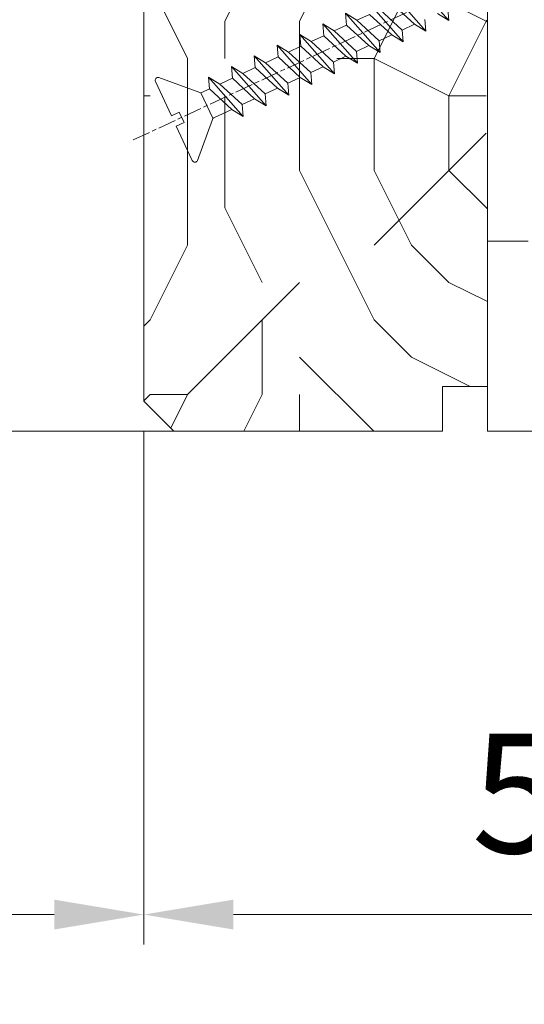
# Model space of a CAD drawing. Units: millimetres. Extents: x 0 to 805, y -14 to 584.
# Drawn here: x 331 to 348, y 405 to 438 of the extents above; entities that cross this region are included whole.
import ezdxf

# ---------------------------------------------------------------- set-up
doc = ezdxf.new("R2010")
doc.units = ezdxf.units.MM
doc.header["$PDMODE"] = 2
doc.header["$PDSIZE"] = 10
doc.linetypes.add('AM_ISO08W050', pattern=[18, 12, -1.5, 3, -1.5])
for name, color, linetype, lineweight in [('AEL-AM_7', 4, 'AM_ISO08W050', 18), ('AM_2', 6, 'Continuous', 20), ('AM_5', 3, 'Continuous', 20), ('Contour principale', 30, 'Continuous', 15), ('Contour secondaire', 5, 'Continuous', 9)]:
    doc.layers.add(name, color=color, linetype=linetype, lineweight=lineweight)
doc.styles.get("Standard").update_dxf_attribs({"font": 'arial.ttf'})
doc.dimstyles.new('MAL-ISO$0', dxfattribs={"dimtxt": 3, "dimasz": 3, "dimexe": 1, "dimexo": 1, "dimgap": 1.5, "dimtad": 1, "dimtxsty": 'Standard', "dimcen": 0, "dimclrd": 256, "dimclre": 256, "dimclrt": 3, "dimadec": 1, "dimazin": 2, "dimtp": 0.1, "dimtm": 0.1, "dimtfac": 0.71, "dimtmove": 0, "dimatfit": 3, "dimfxl": 1, "dimlwd": -1, "dimlwe": -1, "dimarcsym": 1})

# ---------------------------------------------------------------- blocks, each defined once
blk = doc.blocks.new('*D53')
at = {"layer": 'AM_5', "transparency": 16777216}
for p, q in [((335.1341835618882, 424.1352155412666), (335.1341835618882, 406.9456475068448)), ((363.1341814584387, 424.1351946051044), (363.1341814584387, 406.9456475068448)), ((360.1341814584387, 407.9456475068448), (338.1341835618882, 407.9456475068448))]:
    blk.add_line(p, q, dxfattribs=at)
for points in [[(338.1341835618882, 408.4456475068448), (338.1341835618882, 407.4456475068448), (335.1341835618882, 407.9456475068448)], [(360.1341814584387, 408.4456475068448), (360.1341814584387, 407.4456475068448), (363.1341814584387, 407.9456475068448)]]:
    blk.add_solid(points, dxfattribs=at)
at = {"layer": 'Defpoints', "color": 0, "transparency": 16777216}
for p in [(335.1341835618882, 425.1352155412666), (363.1341814584387, 425.1351946051044), (335.1341835618882, 407.9456475068448)]:
    blk.add_point(p, dxfattribs=at)
at = {"layer": 'AM_5', "color": 3, "transparency": 16777216, "insert": (349.1341825101634, 411.4879394577316), "char_height": 4, "attachment_point": 5}
blk.add_mtext('56', dxfattribs=at)
blk = doc.blocks.new('*D55')
at = {"layer": 'AM_5', "transparency": 16777216}
for p, q in [((90.37483585055007, 424.1352172964624), (90.37483587514988, 406.9456447089813)), ((335.1341814708015, 424.1352171966596), (335.1341814954013, 406.9456450592538)), ((93.3748358737188, 407.9456447132746), (332.1341814939702, 407.9456450549605))]:
    blk.add_line(p, q, dxfattribs=at)
for points in [[(93.37483587300325, 408.4456447132746), (93.37483587443434, 407.4456447132746), (90.3748358737188, 407.9456447089813)], [(332.1341814932547, 408.4456450549605), (332.1341814946858, 407.4456450549605), (335.1341814939702, 407.9456450592538)]]:
    blk.add_solid(points, dxfattribs=at)
at = {"layer": 'Defpoints', "color": 0, "transparency": 16777216}
for p in [(90.37483794163677, 425.135216851637), (335.1341835618882, 425.1352155471274), (335.1341835018808, 407.9456434097216)]:
    blk.add_point(p, dxfattribs=at)
at = {"layer": 'AM_5', "color": 3, "transparency": 16777216, "insert": (212.7470139519111, 412.0677458390864), "char_height": 4, "attachment_point": 5, "rotation": 8.199537527692183e-08}
blk.add_mtext('Clair Vitrage', dxfattribs=at)
blk = doc.blocks.new('*D62')
at = {"layer": 'AM_5', "transparency": 16777216}
for p, q in [((62.37483793547813, 424.1351938170492), (62.37483790331999, 392.9137463542812)), ((363.1341794048542, 424.1351964324196), (363.1341793726961, 392.9137460444986)), ((65.37483790434999, 393.9137463511912), (360.1341793737261, 393.9137460475886))]:
    blk.add_line(p, q, dxfattribs=at)
for points in [[(65.37483790486499, 394.4137463511912), (65.37483790383499, 393.4137463511912), (62.37483790434999, 393.9137463542812)], [(360.1341793742411, 394.4137460475886), (360.1341793732111, 393.4137460475886), (363.1341793737261, 393.9137460444986)]]:
    blk.add_solid(points, dxfattribs=at)
at = {"layer": 'Defpoints', "color": 0, "transparency": 16777216}
for p in [(62.37484002902579, 425.1351935100399), (363.1341814984019, 425.1351946450712), (363.1341813125716, 393.9137442571502)]:
    blk.add_point(p, dxfattribs=at)
at = {"layer": 'AM_5', "color": 3, "transparency": 16777216, "insert": (211.600379568467, 398.0358471555582), "char_height": 4, "attachment_point": 5, "rotation": 359.9999999409853}
blk.add_mtext('Largeur Hors-Tout Châssis', dxfattribs=at)
blk = doc.blocks.new('dtzb')
at = {"layer": 'AEL-AM_7', "color": 5}
blk.add_line((-26.88981661018624, -12.53892741162053), (444.7390526915697, 207.385226149152), dxfattribs=at)
at = {"layer": 'AM_2', "color": 5, "linetype": 'Continuous'}
for p, q in [((184.4610244184878, 67.39608593406956), (161.2440921934467, 93.80885740543818)), ((169.1670805085596, 60.26440276740686), (145.9501482881751, 86.67717423848444)), ((153.873136603288, 53.13271960014754), (130.6562043829035, 79.54549107182174)), ((138.3026242917549, 74.83574083953499), (153.1906012734544, 61.08978254231261)), ((161.5206606043648, 64.97415299911154), (146.6326836180087, 78.72011129662496)), ((183.7784890886542, 75.35314887592904), (184.4610244184878, 67.39608593406956)), ((138.5791926980164, 46.0010364331938), (115.3622604729753, 72.41380790457697)), ((116.0447958027507, 64.4567449627175), (115.3622604729753, 72.41380790457697)), ((115.3622604729753, 72.41380790457697), (123.0086803818267, 67.70405767258126)), ((131.3387397080223, 71.58842812938019), (123.0086803818267, 67.70405767258126)), ((123.0086803818267, 67.70405767258126), (137.8966573681246, 53.95809937505328)), ((146.2267166943784, 57.84246983244884), (131.3387397080223, 71.58842812938019)), ((168.4845451833826, 68.22146570926634), (169.1670805085596, 60.26440276740686)), ((176.8146045096364, 72.10583616606527), (184.4610244184878, 67.39608593406956)), ((100.0683165676455, 65.28212473762323), (107.7147364764969, 60.57237450591856)), ((100.7508518974792, 57.32506179576376), (100.0683165676455, 65.28212473762323)), ((123.28524878803, 38.86935326653111), (100.0683165676455, 65.28212473762323)), ((116.0447958027507, 64.4567449627175), (107.7147364764969, 60.57237450591856)), ((107.7147364764969, 60.57237450591856), (122.602713462853, 46.82641620839058)), ((130.9327727891068, 50.71078666548055), (116.0447958027507, 64.4567449627175)), ((161.5206606043648, 64.97415299911154), (153.1906012734544, 61.08978254231261)), ((153.1906012734544, 61.08978254231261), (153.873136603288, 53.13271960014754)), ((161.5206606043648, 64.97415299911154), (169.1670805085596, 60.26440276740686)), ((84.77437266703055, 58.15044157096054), (92.42079257122532, 53.44069133895027)), ((85.45690798755095, 50.19337862908651), (84.77437266703055, 58.15044157096054)), ((107.9913048827584, 31.73767009957737), (84.77437266703055, 58.15044157096054)), ((100.7508518974792, 57.32506179576376), (92.42079257122532, 53.44069133895027)), ((92.42079257122532, 53.44069133895027), (107.3087695529248, 39.69473304143685)), ((115.6388288838352, 43.57910349881786), (100.7508518974792, 57.32506179576376)), ((146.2267166943784, 57.84246983244884), (137.8966152490611, 53.95807973404226)), ((137.8966573681246, 53.95809937505328), (138.5791926980164, 46.0010364331938)), ((146.2267166943784, 57.84246983244884), (153.873136603288, 53.13271960014754)), ((92.69736097748682, 24.60598693291467), (69.48042875710235, 51.01875840399225)), ((70.16296408227936, 43.06169546213277), (69.48042875710235, 51.01875840399225)), ((69.48042875710235, 51.01875840399225), (77.12684866129712, 46.3090081717055)), ((85.45690798755095, 50.19337862908651), (77.12684866129712, 46.3090081717055)), ((85.45690798755095, 50.19337862908651), (77.12684866129712, 46.3090081717055)), ((77.12684866129712, 46.3090081717055), (92.01482565230981, 32.56304987477415)), ((100.3448849785636, 36.44742033186412), (85.45690798755095, 50.19337862908651)), ((130.9327727891068, 50.71078666548055), (122.602713462853, 46.82641620839058)), ((122.602713462853, 46.82641620839058), (123.28524878803, 38.86935326653111)), ((130.9327727891068, 50.71078666548055), (138.5791926980164, 46.0010364331938)), ((54.18648485183076, 43.88707523732955), (61.83290475602553, 39.1773250050428)), ((54.86902018166438, 35.93001229547008), (54.18648485183076, 43.88707523732955)), ((77.40341707221523, 17.47430376537886), (54.18648485183076, 43.88707523732955)), ((70.16296408227936, 43.06169546213277), (61.83290475602553, 39.1773250050428)), ((85.05094107329205, 29.31573716520143), (70.16296408227936, 43.06169546213277)), ((115.6388288838352, 43.57910349881786), (107.3087695529248, 39.69473304143685)), ((107.3087695529248, 39.69473304143685), (107.9913048827584, 31.73767009957737)), ((115.6388288838352, 43.57910349881786), (123.28524878803, 38.86935326653111)), ((62.10947316694364, 10.34262059871617), (38.89254094655917, 36.75539207037582)), ((39.57507627173618, 28.79832912851634), (38.89254094655917, 36.75539207037582)), ((38.89254094655917, 36.75539207037582), (46.53896085541055, 32.04564183808907)), ((54.86902018166438, 35.93001229547008), (46.53896085541055, 32.04564183808907)), ((69.75699716802046, 22.18405399795665), (54.86902018166438, 35.93001229547008)), ((61.83290475602553, 39.1773250050428), (76.72088174703822, 25.43136670782042)), ((100.3448849785636, 36.44742033186412), (92.01482565230981, 32.56304987477415)), ((100.3448849785636, 36.44742033186412), (92.01482565230981, 32.56304987477415)), ((100.3448849785636, 36.44742033186412), (107.9913048827584, 31.73767009957737)), ((-1.262597953071236, 3.66712716179245), (-11.98282014489814, 26.65671783387006)), ((-9.642205279364134, 29.21105073885337), (17.76689448016987, 19.2349542794218)), ((23.59859703663096, 29.62370890371312), (31.24501694548235, 24.91395867142637)), ((24.28113236646459, 21.66664596185365), (23.59859703663096, 29.62370890371312)), ((46.81552926167205, 3.21093743205347), (23.59859703663096, 29.62370890371312)), ((39.57507627173618, 28.79832912851634), (31.24501694548235, 24.91395867142637)), ((39.57507627173618, 28.79832912851634), (31.24501694548235, 24.91395867142637)), ((54.46305325809226, 15.05237083100292), (39.57507627173618, 28.79832912851634)), ((46.53896085541055, 32.04564183808907), (61.42693784176663, 18.29968354057564)), ((85.05094107329205, 29.31573716520143), (76.72088174703822, 25.43136670782042)), ((85.05094107329205, 29.31573716520143), (92.69736097748682, 24.60598693291467)), ((92.01482565230981, 32.56304987477415), (92.69736097748682, 24.60598693291467)), ((24.28113236646459, 21.66664596185365), (19.20059148776636, 19.29755084220596)), ((39.16910935282067, 7.920687664340221), (24.28113236646459, 21.66664596185365)), ((31.24501694548235, 24.91395867142637), (46.13299393183843, 11.16800037362191)), ((69.75699716802046, 22.18405399795665), (61.42689571804658, 18.2996639001467)), ((69.75699716802046, 22.18405399795665), (77.40341707221523, 17.47430376537886)), ((76.72088174703822, 25.43136670782042), (77.40341707221523, 17.47430376537886)), ((26.42079956452653, 1.976053181319003), (18.4255327386345, 19.12195822228023)), ((54.46305325809226, 15.05237083100292), (46.13299393183843, 11.16800037362191)), ((54.46305325809226, 15.05237083100292), (46.13299393183843, 11.16800037362191)), ((54.46305325809226, 15.05237083100292), (62.10947316694364, 10.34262059871617)), ((61.42693784176663, 18.29968354057564), (62.10947316694364, 10.34262059871617)), ((39.16910935282067, 7.920687664340221), (27.12468389976129, 2.304279835701891)), ((39.16910935282067, 7.920687664340221), (46.81552926167205, 3.21093743205347)), ((46.13299393183843, 11.16800037362191), (46.81552926167205, 3.21093743205347)), ((-1.262597953071236, 3.66712716179245), (3.98103995337442, 6.112275676026911)), ((7.241237970025395, -0.8792415383104526), (3.98103995337442, 6.112275676026911)), ((16.17907301611558, -26.16285925232296), (26.15516947205469, 1.246240503718582)), ((1.997600063637947, -3.324390051962837), (7.241237970025395, -0.8792415383104526)), ((12.71782225086645, -26.31398072433149), (1.997600063637947, -3.324390051962837))]:
    blk.add_line(p, q, dxfattribs=at)
for centre, start, end in [((-10.28349304482981, 27.44912707425465), 70.00000000044706, 205.0000000000485), ((18.40818225029216, 20.99687794314741), 250.000000000447, 295.0000000001367), ((27.9170931372355, 0.6049527347604453), 115.0000000001367, 159.999999999984), ((14.41714935093478, -25.52157148336482), 205.0000000000485, 339.999999999984)]:
    blk.add_arc(centre, 1.875000000004213, start, end, dxfattribs=at)
blk = doc.blocks.new('Nouvelle parclose EI60')
at = {"layer": 'Contour secondaire'}
h = blk.add_hatch(dxfattribs=at)
h.set_pattern_fill('352', color=5, scale=25.00015207522533, angle=180.0000003765403)
h.set_pattern_definition([(180.0000004470429, (-15395.45734298594, -5802.189678766273), (-25.00015188016488, -25.00015227028578), [7.500045622567598, -17.50010645265773]), (180.0000004470429, (-15395.45734297618, -5803.439686370034), (-25.00015188016488, -25.00015227028578), [7.500045622567598, -17.50010645265773]), (180.0000004470429, (-15396.70735056044, -5805.93970158731), (-25.00015188016488, -25.00015227028578), [5.000030415045067, -20.00012166018027]), (180.0000004470429, (-15397.95735814469, -5808.439716804585), (-25.00015188016488, -25.00015227028578), [3.750022811283799, -21.25012926394153]), (180.0000004470429, (-15397.95735812519, -5810.939732012108), (-25.00015188016488, -25.00015227028578), [2.500015207522533, -22.5001368677028]), (180.0000004470429, (-15391.70732008688, -5813.439747170864), (-25.00015188016488, -25.00015227028578), [1.250007603761267, -6.250038018806332, 1.250007603761267, -16.25009884889646]), (180.0000004470429, (-15395.45734288841, -5814.689754803886), (-25.00015188016488, -25.00015227028578), [1.250007603761267, -10.00006083009013, 3.750022811283799, -10.00006083009013]), (180.0000004470429, (-15400.4573732937, -5815.939762446659), (-25.00015188016488, -25.00015227028578), [1.250007603761267, -1.250007603761267, 1.250007603761267, -21.25012926394153]), (180.0000004470429, (-15399.20736568019, -5817.189770040668), (-25.00015188016488, -25.00015227028578), [1.250007603761267, -23.75014447146406]), (180.0000004470429, (-15397.95735805692, -5819.689785238437), (-25.00015188016488, -25.00015227028578), [3.750022811283799, -21.25012926394153]), (180.0000004470429, (-15397.95735803741, -5822.18980044596), (-25.00015188016488, -25.00015227028578), [5.000030415045067, -20.00012166018027]), (180.0000004470429, (-15396.70735041414, -5824.689815643728), (-25.00015188016488, -25.00015227028578), [6.250038018806332, -7.500045622567598, 1.250007603761267, -10.00006083009013]), (270.0000004470429, (-15386.70728970109, -5809.689724320569), (25.00015227028578, -25.00015188016488), [1.250007603761267, -2.500015207522533, 6.250038018806332, -15.0000912451352]), (270.0000004470429, (-15387.95729728535, -5812.189739537846), (25.00015227028578, -25.00015188016488), [1.250007603761267, -1.250007603761267, 3.750022811283799, -18.750114056419]), (270.0000004470429, (-15389.20730481108, -5822.189800377688), (25.00015227028578, -25.00015188016488), [2.500015207522533, -22.5001368677028]), (270.0000004470429, (-15390.45731249287, -5812.189739557352), (25.00015227028578, -25.00015188016488), [5.000030415045067, -7.500045622567598, 1.250007603761267, -11.2500684338514]), (270.0000004470429, (-15391.70731998935, -5825.939823208478), (25.00015227028578, -25.00015188016488), [1.250007603761267, -23.75014447146406]), (270.0000004470429, (-15392.95732769064, -5813.439747180618), (25.00015227028578, -25.00015188016488), [3.750022811283799, -21.25012926394153]), (270.0000004470429, (-15395.45734288841, -5814.689754803886), (25.00015227028578, -25.00015188016488), [2.500015207522533, -22.5001368677028]), (270.0000004470429, (-15397.95735809593, -5814.689754823392), (25.00015227028578, -25.00015188016488), [1.250007603761267, -3.750022811283799, 3.750022811283799, -16.25009884889646]), (270.0000004470429, (-15399.20736568994, -5815.939762436907), (25.00015227028578, -25.00015188016488), [1.250007603761267, -23.75014447146406]), (270.0000004470429, (-15400.45737333271, -5810.939732031614), (25.00015227028578, -25.00015188016488), [3.500021290531547, -21.50013078469378]), (270.0000004470429, (-15401.70738097548, -5805.939701626322), (25.00015227028578, -25.00015188016488), [2.500015207522533, -22.5001368677028]), (270.0000004470429, (-15404.20739610498, -5815.939762475918), (25.00015227028578, -25.00015188016488), [1.250007603761267, -23.75014447146406]), (270.0000004470429, (-15406.70741132226, -5814.689754891664), (25.00015227028578, -25.00015188016488), [3.750022811283799, -21.25012926394153]), (270.0000004470429, (-15409.20742652978, -5814.689754911168), (25.00015227028578, -25.00015188016488), [3.750022811283799, -21.25012926394153]), (225.0000004470429, (-15405.45740379652, -5804.689694051819), (1.95060447904695e-07, -25.00015207570095), [1.767760753239183, -1.767760753239183, 1.767760753239183, -30.05227185712856]), (225.0000004470429, (-15400.45737333271, -5810.939732031614), (1.95060447904695e-07, -25.00015207570095), [3.535521506478367, -31.82003261036774]), (225.0000004470429, (-15390.45731240509, -5823.439807991203), (1.95060447904695e-07, -25.00015207570095), [3.535521506478367, -31.82003261036774]), (225.0000004470429, (-15395.4573428689, -5817.189770011409), (1.95060447904695e-07, -25.00015207570095), [3.535521506478367, -31.82003261036774]), (225.0000004470429, (-15396.70735051167, -5812.189739606115), (1.95060447904695e-07, -25.00015207570095), [3.535521506478367, -31.82003261036774]), (225.0000004470429, (-15404.20739617325, -5807.189709249588), (1.95060447904695e-07, -25.00015207570095), [3.535521506478367, -31.82003261036774]), (225.0000004470429, (-15401.70738095598, -5808.439716833845), (1.95060447904695e-07, -25.00015207570095), [5.303332260021701, -30.05222185682441]), (225.0000004470429, (-15394.20733524563, -5819.689785209178), (1.95060447904695e-07, -25.00015207570095), [1.767760753239183, -33.58779336360693]), (225.0000004470429, (-15392.95732762237, -5822.189800406947), (1.95060447904695e-07, -25.00015207570095), [1.767760753239183, -33.58779336360693]), (225.0000004470429, (-15402.95738845246, -5822.189800484971), (1.95060447904695e-07, -25.00015207570095), [1.767760753239183, -33.58779336360693]), (225.0000004470429, (-15392.9573277199, -5809.689724369334), (1.95060447904695e-07, -25.00015207570095), [1.767760753239183, -33.58779336360693]), (225.0000004470429, (-15406.707411293, -5818.439777702948), (1.95060447904695e-07, -25.00015207570095), [1.767760753239183, -33.58779336360693]), (225.0000004470429, (-15397.95735808618, -5815.939762427153), (1.95060447904695e-07, -25.00015207570095), [1.767760753239183, -33.58779336360693]), (225.0000004470429, (-15400.45737327419, -5818.439777654182), (1.95060447904695e-07, -25.00015207570095), [1.767760753239183, -33.58779336360693]), (315.0000004470429, (-15399.20736570945, -5813.439747229384), (25.00015207570095, 1.95060447904695e-07), [1.767760753239183, -1.767760753239183, 5.3033322600217, -26.51670035034604]), (315.0000004470429, (-15402.95738852073, -5813.439747258642), (25.00015207570095, 1.95060447904695e-07), [1.767760753239183, -33.58779336360692]), (315.0000004470429, (-15402.957388589, -5804.689694032314), (25.00015207570095, 1.95060447904695e-07), [1.767760753239183, -33.58779336360692]), (315.0000004470429, (-15397.95735812519, -5810.939732012108), (25.00015207570095, 1.95060447904695e-07), [1.767760753239183, -33.58779336360692]), (315.0000004470429, (-15401.70738089746, -5815.939762456411), (25.00015207570095, 1.95060447904695e-07), [1.767760753239183, -33.58779336360692]), (315.0000004470429, (-15395.45734292742, -5809.689724388841), (25.00015207570095, 1.95060447904695e-07), [1.767760753239183, -33.58779336360692]), (315.0000004470429, (-15405.45740375751, -5809.689724466864), (25.00015207570095, 1.95060447904695e-07), [1.767760753239183, -33.58779336360692]), (315.0000004470429, (-15387.95729736337, -5802.189678707755), (25.00015207570095, 1.95060447904695e-07), [1.767760753239183, -33.58779336360692]), (315.0000004470429, (-15389.20730495738, -5803.43968632127), (25.00015207570095, 1.95060447904695e-07), [3.535521506478366, -31.82003261036774]), (315.0000004470429, (-15390.45731255139, -5804.689693934784), (25.00015207570095, 1.95060447904695e-07), [3.535521506478366, -31.82003261036774]), (315.0000004470429, (-15392.95732775891, -5804.689693954288), (25.00015207570095, 1.95060447904695e-07), [3.535521506478366, -31.82003261036774]), (315.0000004470429, (-15394.20733534316, -5807.189709171565), (25.00015207570095, 1.95060447904695e-07), [3.535521506478366, -31.82003261036774]), (315.0000004470429, (-15404.20739609523, -5817.189770079679), (25.00015207570095, 1.95060447904695e-07), [3.535521506478366, -31.82003261036774]), (315.0000004470429, (-15409.20742660781, -5804.689694081078), (25.00015207570095, 1.95060447904695e-07), [3.535521506478366, -31.82003261036774]), (315.0000004470429, (-15410.45743405552, -5824.689815751012), (25.00015207570095, 1.95060447904695e-07), [3.535521506478366, -31.82003261036774]), (315.0000004470429, (-15410.45743407502, -5822.18980054349), (25.00015207570095, 1.95060447904695e-07), [3.535521506478366, -31.82003261036774]), (315.0000004470429, (-15407.95741887725, -5820.939792920222), (25.00015207570095, 1.95060447904695e-07), [3.535521506478366, -31.82003261036774]), (315.0000004470429, (-15390.4573124246, -5820.93979278368), (25.00015207570095, 1.95060447904695e-07), [5.3033322600217, -30.05222185682441]), (315.0000004470429, (-15406.707411293, -5818.439777702948), (25.00015207570095, 1.95060447904695e-07), [5.3033322600217, -30.05222185682441]), (206.5650516470429, (-15392.95732759311, -5825.939823218231), (-25.00015207522769, -2.050621235550412e-07), [2.795017002010192, -53.10702247353126]), (206.5650516470429, (-15392.95732769064, -5813.439747180618), (-25.00015207522769, -2.050621235550412e-07), [2.795017002010192, -53.10702247353126]), (206.5650516470429, (-15395.45734283964, -5820.939792822691), (-25.00015207522769, -2.050621235550412e-07), [2.795017002010192, -53.10702247353126]), (206.5650516470429, (-15402.95738859875, -5803.439686428553), (-25.00015207522769, -2.050621235550412e-07), [2.795017002010192, -53.10702247353126]), (206.5650516470429, (-15401.70738097548, -5805.939701626322), (-25.00015207522769, -2.050621235550412e-07), [2.795017002010192, -53.10702247353126]), (206.5650516470429, (-15394.20733531391, -5810.939731982849), (-25.00015207522769, -2.050621235550412e-07), [2.795017002010192, -53.10702247353126]), (206.5650516470429, (-15394.20733521637, -5823.439808020462), (-25.00015207522769, -2.050621235550412e-07), [2.795017002010192, -53.10702247353126]), (206.5650516470429, (-15401.70738089746, -5815.939762456411), (-25.00015207522769, -2.050621235550412e-07), [5.590034004020383, -50.31200547152107]), (243.4349492670429, (-15401.7073808682, -5819.689785267695), (1.93785476677254e-07, -25.00015207522768), [2.795017002010192, -53.10702247353126]), (243.4349492670429, (-15405.457403738, -5812.189739674387), (1.93785476677254e-07, -25.00015207522768), [2.795017002010192, -53.10702247353126]), (243.4349492670429, (-15392.95732766138, -5817.189769991902), (1.93785476677254e-07, -25.00015207522768), [2.795017002010192, -53.10702247353126]), (243.4349492670429, (-15387.95729723658, -5818.439777556652), (1.93785476677254e-07, -25.00015207522768), [2.795017002010192, -53.10702247353126]), (243.4349492670429, (-15402.95738852073, -5813.439747258642), (1.93785476677254e-07, -25.00015207522768), [2.795017002010192, -53.10702247353126]), (243.4349492670429, (-15400.45737331321, -5813.439747239137), (1.93785476677254e-07, -25.00015207522768), [2.795017002010192, -53.10702247353126]), (243.4349492670429, (-15390.45731245386, -5817.189769972396), (1.93785476677254e-07, -25.00015207522768), [5.590034004020383, -50.31200547152107]), (243.4349492670429, (-15409.20742657855, -5808.439716892362), (1.93785476677254e-07, -25.00015207522768), [5.590034004020383, -50.31200547152107]), (243.4349492670429, (-15406.70741136127, -5809.689724476619), (1.93785476677254e-07, -25.00015207522768), [5.590034004020383, -50.31200547152107]), (296.5650516470429, (-15386.70728973035, -5805.939701509285), (2.050621318817645e-07, -25.00015207522768), [2.795017002010191, -53.10702247353125]), (296.5650516470429, (-15386.70728962307, -5819.689785150659), (2.050621318817645e-07, -25.00015207522768), [2.795017002010191, -53.10702247353125]), (296.5650516470429, (-15391.70732017466, -5802.189678737014), (2.050621318817645e-07, -25.00015207522768), [2.795017002010191, -53.10702247353125]), (296.5650516470429, (-15389.20730479158, -5824.68981558521), (2.050621318817645e-07, -25.00015207522768), [2.795017002010191, -53.10702247353125]), (296.5650516470429, (-15391.70732011613, -5809.68972435958), (2.050621318817645e-07, -25.00015207522768), [2.795017002010191, -53.10702247353125]), (296.5650516470429, (-15396.70735051167, -5812.189739606115), (2.050621318817645e-07, -25.00015207522768), [2.795017002010191, -53.10702247353125]), (296.5650516470429, (-15399.20736568019, -5817.189770040668), (2.050621318817645e-07, -25.00015207522768), [2.795017002010191, -53.10702247353125]), (296.5650516470429, (-15387.95729732436, -5807.1897091228), (-7.83365111462128e-06, -25.00015609458439), [2.795017002010191, -53.10702247353125]), (296.5650516470429, (-15394.20733531391, -5810.939731982849), (2.050621318817645e-07, -25.00015207522768), [2.795017002010191, -53.10702247353125]), (296.5650516470429, (-15401.70738095598, -5808.439716833845), (2.050621318817645e-07, -25.00015207522768), [2.795017002010191, -53.10702247353125]), (296.5650516470429, (-15404.20739614399, -5810.939732060872), (2.050621318817645e-07, -25.00015207522768), [2.795017002010191, -53.10702247353125]), (296.5650516470429, (-15409.20742650052, -5818.439777722452), (2.050621318817645e-07, -25.00015207522768), [2.795017002010191, -53.10702247353125]), (296.5650516470429, (-15390.45731238559, -5825.939823198725), (2.050621318817645e-07, -25.00015207522768), [2.795017002010191, -53.10702247353125]), (296.5650516470429, (-15386.70728958405, -5824.689815565705), (2.050621318817645e-07, -25.00015207522768), [5.590034004020382, -50.31200547152106]), (296.5650516470429, (-15390.45731253188, -5807.189709142307), (2.050621318817645e-07, -25.00015207522768), [5.590034004020382, -50.31200547152106]), (333.4349492670428, (-15386.70728974985, -5803.439686301762), (25.00015207522768, 1.937854683505306e-07), [2.795017002010192, -53.10702247353127]), (333.4349492670428, (-15407.95741902355, -5802.189678863804), (25.00015207522768, 1.937854683505306e-07), [2.795017002010192, -53.10702247353127]), (333.4349492670428, (-15406.70741132226, -5814.689754891664), (25.00015207522768, 1.937854683505306e-07), [2.795017002010192, -53.10702247353127]), (333.4349492670428, (-15396.70735056044, -5805.93970158731), (25.00015207522768, 1.937854683505306e-07), [2.795017002010192, -53.10702247353127]), (333.4349492670428, (-15395.45734297618, -5803.439686370034), (25.00015207522768, 1.937854683505306e-07), [2.795017002010192, -53.10702247353127]), (333.4349492670428, (-15397.95735814469, -5808.439716804585), (25.00015207522768, 1.937854683505306e-07), [2.795017002010192, -53.10702247353127]), (333.4349492670428, (-15405.45740365023, -5823.439808108239), (25.00015207522768, 1.937854683505306e-07), [2.795017002010192, -53.10702247353127]), (333.4349492670428, (-15407.95741884799, -5824.689815731506), (25.00015207522768, 1.937854683505306e-07), [5.590034004020384, -50.31200547152108])])
h.paths.add_polyline_path([(2.376327756792307e-08, 1.49999999928491), (1.50000002447905, 1.499999974447633), (1.500000000715772, -2.483727712387918e-08), (10.49999778227496, 2.09773419328485e-05), (11.49999793204563, 1.000023187101249), (11.5000002535253, 16.49999982329797), (2.535253003088656e-07, 16.4999999999996)])
at = {"layer": 'Contour principale'}
blk.add_lwpolyline([(2.535253003088656e-07, 16.4999999999996), (11.5000002535253, 16.49999982329797), (11.49999793204563, 1.000023187101249), (10.49999778227496, 2.09773419328485e-05), (1.500000000715772, -2.483727712387918e-08), (1.50000002447905, 1.499999974447633), (2.376327756792307e-08, 1.49999999928491), (2.535253003088656e-07, 16.4999999999996)], dxfattribs=at)
at = {"layer": 'Contour secondaire', "extrusion": (0, 0, -1), "xscale": 0.05000030415043834, "yscale": 0.05000030415043834, "zscale": -0.05000030415043834, "rotation": 8.098677427624246e-07}
blk.add_blockref('dtzb', (-10.51404290184109, 10.37589906688095), dxfattribs=at)

msp = doc.modelspace()

# ---------------------------------------------------------------- hatches: boundary and pattern name
at = {"layer": 'Contour secondaire'}
h = msp.add_hatch(dxfattribs=at)
h.set_pattern_fill('352', color=5, scale=45, angle=360.0000003640097)
h.set_pattern_definition([(5.050117292112346e-07, (1220.973150715526, 1037.96643042728), (44.99999960336452, 45.00000039663546), [13.5, -31.49999999999999]), (5.050117292112346e-07, (1220.97315069569, 1040.21643042728), (44.99999960336452, 45.00000039663546), [13.5, -31.49999999999999]), (5.050117292112346e-07, (1223.223150656027, 1044.716430447111), (44.99999960336452, 45.00000039663546), [8.999999999999998, -35.99999999999999]), (5.050117292112346e-07, (1225.473150616364, 1049.216430466944), (44.99999960336452, 45.00000039663546), [6.749999999999999, -38.24999999999999]), (5.050117292112346e-07, (1225.473150576701, 1053.716430466944), (44.99999960336452, 45.00000039663546), [4.499999999999999, -40.49999999999999]), (5.050117292112346e-07, (1214.223150537038, 1058.216430367785), (44.99999960336452, 45.00000039663546), [2.25, -11.25, 2.25, -29.25]), (5.050117292112346e-07, (1220.973150517207, 1060.46643042728), (44.99999960336452, 45.00000039663546), [2.25, -18, 6.749999999999999, -18]), (5.050117292112346e-07, (1229.973150497375, 1062.716430506606), (44.99999960336452, 45.00000039663546), [2.25, -2.25, 2.25, -38.24999999999999]), (5.050117292112346e-07, (1227.723150477544, 1064.966430486774), (44.99999960336452, 45.00000039663546), [2.25, -42.74999999999999]), (5.050117292112346e-07, (1225.473150437881, 1069.466430466944), (44.99999960336452, 45.00000039663546), [6.749999999999999, -38.24999999999999]), (5.050117292112346e-07, (1225.473150398218, 1073.966430466944), (44.99999960336452, 45.00000039663546), [8.999999999999998, -35.99999999999999]), (5.050117292112346e-07, (1223.223150358551, 1078.466430447111), (44.99999960336452, 45.00000039663546), [11.25, -13.5, 2.25, -18]), (90.00000050501178, (1205.223150596533, 1051.466430288456), (-45.00000039663546, 44.99999960336452), [2.25, -4.499999999999999, 11.25, -27]), (90.00000050501178, (1207.47315055687, 1055.966430308288), (-45.00000039663546, 44.99999960336452), [2.25, -2.25, 6.749999999999999, -33.74999999999999]), (90.00000050501178, (1209.723150398218, 1073.966430328121), (-45.00000039663546, 44.99999960336452), [4.499999999999999, -40.49999999999999]), (90.00000050501178, (1211.97315055687, 1055.966430347951), (-45.00000039663546, 44.99999960336452), [8.999999999999998, -13.5, 2.25, -20.25]), (90.00000050501178, (1214.223150338719, 1080.716430367785), (-45.00000039663546, 44.99999960336452), [2.25, -42.74999999999999]), (90.00000050501178, (1216.473150537038, 1058.216430387615), (-45.00000039663546, 44.99999960336452), [6.749999999999999, -38.24999999999999]), (90.00000050501178, (1220.973150517207, 1060.46643042728), (-45.00000039663546, 44.99999960336452), [4.499999999999999, -40.49999999999999]), (90.00000050501178, (1225.473150517207, 1060.466430466944), (-45.00000039663546, 44.99999960336452), [2.25, -6.749999999999999, 6.749999999999999, -29.25]), (90.00000050501178, (1227.723150497375, 1062.716430486774), (-45.00000039663546, 44.99999960336452), [2.25, -42.74999999999999]), (90.00000050501178, (1229.973150576701, 1053.716430506606), (-45.00000039663546, 44.99999960336452), [6.3, -38.7]), (90.00000050501178, (1232.223150656027, 1044.716430526437), (-45.00000039663546, 44.99999960336452), [4.499999999999999, -40.49999999999999]), (90.00000050501178, (1236.723150497375, 1062.716430566101), (-45.00000039663546, 44.99999960336452), [2.25, -42.74999999999999]), (90.00000050501178, (1241.223150517207, 1060.466430605765), (-45.00000039663546, 44.99999960336452), [6.749999999999999, -38.24999999999999]), (90.00000050501178, (1245.723150517207, 1060.466430645429), (-45.00000039663546, 44.99999960336452), [6.749999999999999, -38.24999999999999]), (45.00000050501186, (1238.973150675859, 1042.466430585933), (-3.966354643269189e-07, 45.00000000085612), [3.181949999999998, -3.181949999999998, 3.181949999999998, -54.09376028999997]), (45.00000050501186, (1229.973150576701, 1053.716430506606), (-3.966354643269189e-07, 45.00000000085612), [6.363899999999997, -57.27571028999996]), (45.00000050501186, (1211.973150378382, 1076.216430347951), (-3.966354643269189e-07, 45.00000000085612), [6.363899999999997, -57.27571028999996]), (45.00000050501186, (1220.973150477544, 1064.96643042728), (-3.966354643269189e-07, 45.00000000085612), [6.363899999999997, -57.27571028999996]), (45.00000050501186, (1223.22315055687, 1055.966430447111), (-3.966354643269189e-07, 45.00000000085612), [6.363899999999997, -57.27571028999996]), (45.00000050501186, (1236.723150636196, 1046.966430566102), (-3.966354643269189e-07, 45.00000000085612), [6.363899999999997, -57.27571028999996]), (45.00000050501186, (1232.223150616364, 1049.216430526437), (-3.966354643269189e-07, 45.00000000085612), [9.545939999999991, -54.09367028999997]), (45.00000050501186, (1218.723150437881, 1069.466430407448), (-3.966354643269189e-07, 45.00000000085612), [3.181949999999998, -60.45766028999996]), (45.00000050501186, (1216.473150398218, 1073.966430387615), (-3.966354643269189e-07, 45.00000000085612), [3.181949999999998, -60.45766028999996]), (45.00000050501186, (1234.473150398218, 1073.96643054627), (-3.966354643269189e-07, 45.00000000085612), [3.181949999999998, -60.45766028999996]), (45.00000050501186, (1216.473150596533, 1051.466430387615), (-3.966354643269189e-07, 45.00000000085612), [3.181949999999998, -60.45766028999996]), (45.00000050501186, (1241.223150457712, 1067.216430605766), (-3.966354643269189e-07, 45.00000000085612), [3.181949999999998, -60.45766028999996]), (45.00000050501186, (1225.473150497375, 1062.716430466944), (-3.966354643269189e-07, 45.00000000085612), [3.181949999999998, -60.45766028999996]), (45.00000050501186, (1229.973150457712, 1067.216430506606), (-3.966354643269189e-07, 45.00000000085612), [3.181949999999998, -60.45766028999996]), (135.0000005050119, (1227.723150537038, 1058.216430486774), (-45.00000000085612, -3.966354643269189e-07), [3.181949999999992, -3.181949999999992, 9.545939999999966, -47.72977028999986]), (135.0000005050119, (1234.473150537038, 1058.21643054627), (-45.00000000085612, -3.966354643269189e-07), [3.181949999999992, -60.45766028999986]), (135.0000005050119, (1234.473150675859, 1042.46643054627), (-45.00000000085612, -3.966354643269189e-07), [3.181949999999992, -60.45766028999986]), (135.0000005050119, (1225.473150576701, 1053.716430466944), (-45.00000000085612, -3.966354643269189e-07), [3.181949999999992, -60.45766028999986]), (135.0000005050119, (1232.223150497375, 1062.716430526437), (-45.00000000085612, -3.966354643269189e-07), [3.181949999999992, -60.45766028999986]), (135.0000005050119, (1220.973150596533, 1051.46643042728), (-45.00000000085612, -3.966354643269189e-07), [3.181949999999992, -60.45766028999986]), (135.0000005050119, (1238.973150596533, 1051.466430585933), (-45.00000000085612, -3.966354643269189e-07), [3.181949999999992, -60.45766028999986]), (135.0000005050119, (1207.473150715526, 1037.966430308288), (-45.00000000085612, -3.966354643269189e-07), [3.181949999999992, -60.45766028999986]), (135.0000005050119, (1209.72315069569, 1040.216430328121), (-45.00000000085612, -3.966354643269189e-07), [6.363899999999984, -57.27571028999986]), (135.0000005050119, (1211.973150675859, 1042.466430347951), (-45.00000000085612, -3.966354643269189e-07), [6.363899999999984, -57.27571028999986]), (135.0000005050119, (1216.473150675859, 1042.466430387615), (-45.00000000085612, -3.966354643269189e-07), [6.363899999999984, -57.27571028999986]), (135.0000005050119, (1218.723150636196, 1046.966430407448), (-45.00000000085612, -3.966354643269189e-07), [6.363899999999984, -57.27571028999986]), (135.0000005050119, (1236.723150477544, 1064.966430566101), (-45.00000000085612, -3.966354643269189e-07), [6.363899999999984, -57.27571028999986]), (135.0000005050119, (1245.723150675859, 1042.466430645429), (-45.00000000085612, -3.966354643269189e-07), [6.363899999999984, -57.27571028999986]), (135.0000005050119, (1247.973150358551, 1078.466430665261), (-45.00000000085612, -3.966354643269189e-07), [6.363899999999984, -57.27571028999986]), (135.0000005050119, (1247.973150398218, 1073.966430665261), (-45.00000000085612, -3.966354643269189e-07), [6.363899999999984, -57.27571028999986]), (135.0000005050119, (1243.473150418045, 1071.716430625597), (-45.00000000085612, -3.966354643269189e-07), [6.363899999999984, -57.27571028999986]), (135.0000005050119, (1211.973150418045, 1071.716430347951), (-45.00000000085612, -3.966354643269189e-07), [9.545939999999966, -54.09367028999987]), (135.0000005050119, (1241.223150457712, 1067.216430605766), (-45.00000000085612, -3.966354643269189e-07), [9.545939999999966, -54.09367028999987]), (26.56505170501188, (1216.473150338719, 1080.716430387615), (45.00000000000423, 4.146383709848366e-07), [5.030999999999991, -95.59205896499985]), (26.56505170501188, (1216.473150537038, 1058.216430387615), (45.00000000000423, 4.146383709848366e-07), [5.030999999999991, -95.59205896499985]), (26.56505170501188, (1220.973150418045, 1071.71643042728), (45.00000000000423, 4.146383709848366e-07), [5.030999999999991, -95.59205896499985]), (26.56505170501188, (1234.47315069569, 1040.21643054627), (45.00000000000423, 4.146383709848366e-07), [5.030999999999991, -95.59205896499985]), (26.56505170501188, (1232.223150656027, 1044.716430526437), (45.00000000000423, 4.146383709848366e-07), [5.030999999999991, -95.59205896499985]), (26.56505170501188, (1218.723150576701, 1053.716430407448), (45.00000000000423, 4.146383709848366e-07), [5.030999999999991, -95.59205896499985]), (26.56505170501188, (1218.723150378382, 1076.216430407448), (45.00000000000423, 4.146383709848366e-07), [5.030999999999991, -95.59205896499985]), (26.56505170501188, (1232.223150497375, 1062.716430526437), (45.00000000000423, 4.146383709848366e-07), [10.06199999999998, -90.56105896499986]), (63.43494932501188, (1232.223150437881, 1069.466430526437), (-3.943405300767685e-07, 45.00000000000423), [5.030999999999992, -95.59205896499986]), (63.43494932501188, (1238.97315055687, 1055.966430585933), (-3.943405300767685e-07, 45.00000000000423), [5.030999999999992, -95.59205896499986]), (63.43494932501188, (1216.473150477544, 1064.966430387615), (-3.943405300767685e-07, 45.00000000000423), [5.030999999999992, -95.59205896499986]), (63.43494932501188, (1207.473150457712, 1067.216430308288), (-3.943405300767685e-07, 45.00000000000423), [5.030999999999992, -95.59205896499986]), (63.43494932501188, (1234.473150537038, 1058.21643054627), (-3.943405300767685e-07, 45.00000000000423), [5.030999999999992, -95.59205896499986]), (63.43494932501188, (1229.973150537038, 1058.216430506606), (-3.943405300767685e-07, 45.00000000000423), [5.030999999999992, -95.59205896499986]), (63.43494932501188, (1211.973150477544, 1064.966430347951), (-3.943405300767685e-07, 45.00000000000423), [10.06199999999998, -90.56105896499987]), (63.43494932501188, (1245.723150616364, 1049.216430645429), (-3.943405300767685e-07, 45.00000000000423), [10.06199999999998, -90.56105896499987]), (63.43494932501188, (1241.223150596533, 1051.466430605765), (-3.943405300767685e-07, 45.00000000000423), [10.06199999999998, -90.56105896499987]), (116.565051705012, (1205.223150656027, 1044.716430288456), (-4.146383859728472e-07, 45.00000000000423), [5.030999999999983, -95.59205896499972]), (116.565051705012, (1205.223150437881, 1069.466430288456), (-4.146383859728472e-07, 45.00000000000423), [5.030999999999983, -95.59205896499972]), (116.565051705012, (1214.223150715526, 1037.966430367785), (-4.146383859728472e-07, 45.00000000000423), [5.030999999999983, -95.59205896499972]), (116.565051705012, (1209.723150358551, 1078.466430328121), (-4.146383859728472e-07, 45.00000000000423), [5.030999999999983, -95.59205896499972]), (116.565051705012, (1214.223150596533, 1051.466430367785), (-4.146383859728472e-07, 45.00000000000423), [5.030999999999983, -95.59205896499972]), (116.565051705012, (1223.22315055687, 1055.966430447111), (-4.146383859728472e-07, 45.00000000000423), [5.030999999999983, -95.59205896499972]), (116.565051705012, (1227.723150477544, 1064.966430486774), (-4.146383859728472e-07, 45.00000000000423), [5.030999999999983, -95.59205896499972]), (116.565051705012, (1207.473150636196, 1046.966430308288), (1.405495743173099e-05, 45.0000072348023), [5.030999999999983, -95.59205896499972]), (116.565051705012, (1218.723150576701, 1053.716430407448), (-4.146383859728472e-07, 45.00000000000423), [5.030999999999983, -95.59205896499972]), (116.565051705012, (1232.223150616364, 1049.216430526437), (-4.146383859728472e-07, 45.00000000000423), [5.030999999999983, -95.59205896499972]), (116.565051705012, (1236.723150576701, 1053.716430566102), (-4.146383859728472e-07, 45.00000000000423), [5.030999999999983, -95.59205896499972]), (116.565051705012, (1245.723150457712, 1067.216430645429), (-4.146383859728472e-07, 45.00000000000423), [5.030999999999983, -95.59205896499972]), (116.565051705012, (1211.973150338719, 1080.716430347951), (-4.146383859728472e-07, 45.00000000000423), [5.030999999999983, -95.59205896499972]), (116.565051705012, (1205.223150358551, 1078.466430288456), (-4.146383859728472e-07, 45.00000000000423), [10.06199999999997, -90.56105896499973]), (116.565051705012, (1211.973150636196, 1046.966430347951), (-4.146383859728472e-07, 45.00000000000423), [10.06199999999997, -90.56105896499973]), (153.4349493250119, (1205.22315069569, 1040.216430288456), (-45.00000000000423, -3.943405150887577e-07), [5.030999999999995, -95.59205896499992]), (153.4349493250119, (1243.473150715526, 1037.966430625597), (-45.00000000000423, -3.943405150887577e-07), [5.030999999999995, -95.59205896499992]), (153.4349493250119, (1241.223150517207, 1060.466430605765), (-45.00000000000423, -3.943405150887577e-07), [5.030999999999995, -95.59205896499992]), (153.4349493250119, (1223.223150656027, 1044.716430447111), (-45.00000000000423, -3.943405150887577e-07), [5.030999999999995, -95.59205896499992]), (153.4349493250119, (1220.97315069569, 1040.21643042728), (-45.00000000000423, -3.943405150887577e-07), [5.030999999999995, -95.59205896499992]), (153.4349493250119, (1225.473150616364, 1049.216430466944), (-45.00000000000423, -3.943405150887577e-07), [5.030999999999995, -95.59205896499992]), (153.4349493250119, (1238.973150378382, 1076.216430585934), (-45.00000000000423, -3.943405150887577e-07), [5.030999999999995, -95.59205896499992]), (153.4349493250119, (1243.473150358551, 1078.466430625597), (-45.00000000000423, -3.943405150887577e-07), [10.06199999999999, -90.56105896499993])])
h.paths.add_polyline_path([(335.1341815867979, 457.635195058116), (335.1341812712296, 472.135195070938), (336.1341812648741, 473.1351950772918), (362.1341812644991, 473.1351952404863), (363.1341812655694, 472.1351952468409), (363.1341812846288, 469.1351952468409), (359.1341812846288, 469.1351952214264), (359.1341814393757, 428.1351945796899), (363.1341814393757, 428.1351946051044), (363.1341814584387, 425.1351946051044), (362.1341814647906, 424.1351945987502), (346.6341814663988, 424.1351944793959), (346.6341815829708, 457.6351951407627)])

# ---------------------------------------------------------------- linework, layer by layer
at = {"layer": 'Contour principale'}
for points in [[(363.1341814393757, 428.1351946051044), (363.1341814584387, 425.1351946051044), (362.1341814647906, 424.1351945987502), (346.6341814663988, 424.1351944793959), (346.6341815758913, 457.635195132409), (335.1341815938774, 457.6351950664697), (335.1341812659443, 472.1351950656527), (336.1341812595888, 473.1351950720065), (362.1341812592138, 473.1351952404863), (363.1341812655694, 472.1351952468409), (363.1341812846288, 469.1351952468409), (359.1341812846288, 469.1351952214264), (359.1341814393757, 428.1351945796899), (363.1341814393757, 428.1351946051044)], [(213.4814751628051, 424.1352173266456), (336.1341787547367, 424.1352177999031)]]:
    msp.add_lwpolyline(points, dxfattribs=at)

# ---------------------------------------------------------------- block references
at = {"xscale": -1, "rotation": 359.9999984223967}
msp.add_blockref('Nouvelle parclose EI60', (346.6341814663988, 424.1351920433809), dxfattribs=at)

# ---------------------------------------------------------------- dimensions: what is measured, and where the dimension line sits
at = {"layer": 'AM_5'}
for base, p1, p2, angle, text, picture, middle in [((363.1341813125716, 393.9137442571502), (62.37484002902579, 425.1351935100399), (363.1341814984019, 425.1351946450712), 179.9999999409852, 'Largeur Hors-Tout Châssis', '*D62', (211.6003815030667, 393.9137451590805)), ((335.1341835018808, 407.9456434097216), (90.37483794163677, 425.135216851637), (335.1341835618882, 425.1352155471274), 180.0000000819954, 'Clair Vitrage', '*D55', (212.7470159657208, 407.9456438369649))]:
    dim = msp.add_linear_dim(base=base, p1=p1, p2=p2, angle=angle, text=text, dimstyle='MAL-ISO$0', override={"dimtxt": 4, "dimlfac": 2}, dxfattribs=at)
    dim.commit()
    dim.dimension.update_dxf_attribs({"geometry": picture, "text_midpoint": middle, "dimtype": 160})
dim = msp.add_linear_dim(base=(335.1341835618882, 407.9456475068448), p1=(363.1341814584387, 425.1351946051044), p2=(335.1341835618882, 425.1352155412666), angle=1.297804727776852e-07, dimstyle='MAL-ISO$0', override={"dimtxt": 4, "dimlfac": 2}, dxfattribs=at)
dim.commit()
dim.dimension.update_dxf_attribs({"geometry": '*D53', "text_midpoint": (349.1341825101634, 411.4879394577316)})

doc.saveas('drawing.dxf')
